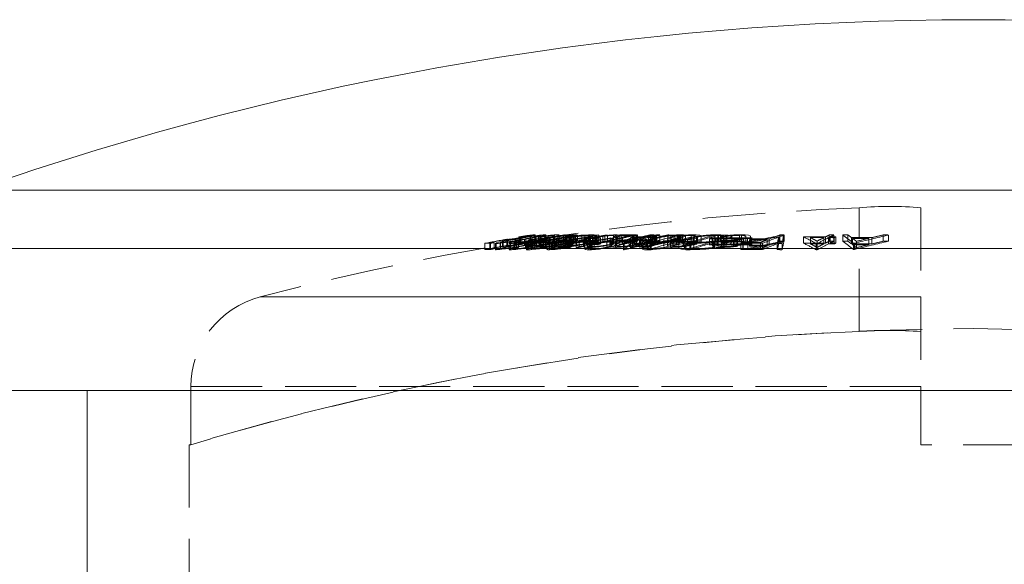
# Model space of a CAD drawing. Units: millimetres. Extents: x 4 to 234, y 4 to 164.
# Drawn here: x 21 to 37, y 89 to 98 of the extents above; entities that cross this region are included whole.
import ezdxf

# ---------------------------------------------------------------- set-up
doc = ezdxf.new("R2010")
doc.units = ezdxf.units.MM
doc.header["$LTSCALE"] = 0.8
doc.linetypes.add('HIDDEN', pattern=[1.905, 1.27, -0.635])

msp = doc.modelspace()

# ---------------------------------------------------------------- linework, layer by layer
at = {"color": 8, "linetype": 'Continuous', "lineweight": 15}
for p, q in [((20.007, 95.094), (52.37, 95.094)), ((53.038, 94.15), (19.338, 94.15))]:
    msp.add_line(p, q, dxfattribs=at)
at = {"color": 7, "linetype": 'HIDDEN', "lineweight": 0}
for p, q in [((34.338, 92.806), (34.338, 94.808)), ((35.338, 94.808), (35.338, 93.366)), ((28.279, 94.235), (28.279, 94.133)), ((28.356, 94.234), (28.356, 94.133)), ((28.366, 94.248), (28.366, 94.147)), ((28.429, 94.248), (28.429, 94.146)), ((28.448, 94.233), (28.448, 94.131)), ((28.46, 94.231), (28.46, 94.129)), ((28.525, 94.246), (28.525, 94.144)), ((28.532, 94.244), (28.532, 94.143)), ((28.565, 94.285), (28.565, 94.183)), ((28.566, 94.286), (28.566, 94.184)), ((28.573, 94.283), (28.573, 94.182)), ((28.633, 94.298), (28.633, 94.196)), ((28.64, 94.296), (28.64, 94.194)), ((28.644, 94.303), (28.644, 94.201)), ((28.672, 94.234), (28.672, 94.132)), ((28.69, 94.231), (28.69, 94.129)), ((28.749, 94.246), (28.749, 94.145)), ((28.761, 94.244), (28.761, 94.143)), ((28.774, 94.303), (28.774, 94.201)), ((28.789, 94.266), (28.789, 94.165)), ((28.799, 94.303), (28.799, 94.202)), ((28.82, 94.266), (28.82, 94.165)), ((28.826, 94.337), (28.826, 94.236)), ((28.844, 94.337), (28.844, 94.236)), ((28.857, 94.326), (28.857, 94.225)), ((28.878, 94.326), (28.878, 94.225)), ((28.918, 94.303), (28.918, 94.202)), ((28.934, 94.266), (28.934, 94.165)), ((28.939, 94.303), (28.939, 94.201)), ((28.951, 94.236), (28.951, 94.134)), ((28.966, 94.266), (28.966, 94.165)), ((28.978, 94.231), (28.978, 94.129)), ((28.986, 94.29), (28.986, 94.188)), ((29.006, 94.185), (29.006, 94.286)), ((29.015, 94.36), (29.015, 94.259)), ((29.02, 94.258), (29.02, 94.359)), ((29.029, 94.248), (29.029, 94.146)), ((29.046, 94.244), (29.046, 94.143)), ((29.053, 94.302), (29.053, 94.201)), ((29.077, 94.295), (29.077, 94.193)), ((29.085, 94.372), (29.085, 94.271)), ((29.089, 94.273), (29.089, 94.171)), ((29.094, 94.269), (29.094, 94.37)), ((29.103, 94.337), (29.103, 94.236)), ((29.113, 94.269), (29.113, 94.167)), ((29.145, 94.333), (29.145, 94.232)), ((29.161, 94.284), (29.161, 94.182)), ((29.175, 94.334), (29.175, 94.232)), ((29.175, 94.306), (29.175, 94.204)), ((29.181, 94.281), (29.181, 94.179)), ((29.183, 94.36), (29.183, 94.259)), ((29.191, 94.257), (29.191, 94.359)), ((29.219, 94.301), (29.219, 94.199)), ((29.224, 94.271), (29.224, 94.17)), ((29.225, 94.303), (29.225, 94.201)), ((29.25, 94.372), (29.25, 94.271)), ((29.257, 94.271), (29.257, 94.169)), ((29.26, 94.303), (29.26, 94.202)), ((29.262, 94.268), (29.262, 94.37)), ((29.282, 94.319), (29.282, 94.218)), ((29.283, 94.239), (29.283, 94.137)), ((29.3, 94.352), (29.3, 94.251)), ((29.301, 94.331), (29.301, 94.229)), ((29.317, 94.289), (29.317, 94.188)), ((29.322, 94.232), (29.322, 94.13)), ((29.325, 94.329), (29.325, 94.228)), ((29.335, 94.323), (29.335, 94.222)), ((29.358, 94.249), (29.358, 94.148)), ((29.372, 94.267), (29.372, 94.166)), ((29.385, 94.245), (29.385, 94.144)), ((29.388, 94.36), (29.388, 94.258)), ((29.406, 94.255), (29.406, 94.356)), ((29.406, 94.307), (29.406, 94.206)), ((29.415, 94.268), (29.415, 94.166)), ((29.424, 94.273), (29.424, 94.171)), ((29.439, 94.303), (29.439, 94.202)), ((29.458, 94.372), (29.458, 94.271)), ((29.459, 94.267), (29.459, 94.166)), ((29.472, 94.303), (29.472, 94.201)), ((29.482, 94.267), (29.482, 94.368)), ((29.497, 94.283), (29.497, 94.181)), ((29.526, 94.279), (29.526, 94.178)), ((29.544, 94.299), (29.544, 94.197)), ((29.549, 94.368), (29.549, 94.267)), ((29.552, 94.334), (29.552, 94.232)), ((29.573, 94.268), (29.573, 94.166)), ((29.575, 94.301), (29.575, 94.199)), ((29.577, 94.297), (29.577, 94.196)), ((29.582, 94.369), (29.582, 94.267)), ((29.591, 94.27), (29.591, 94.169)), ((29.594, 94.317), (29.594, 94.216)), ((29.606, 94.337), (29.606, 94.236)), ((29.612, 94.292), (29.612, 94.19)), ((29.617, 94.268), (29.617, 94.166)), ((29.632, 94.27), (29.632, 94.168)), ((29.635, 94.186), (29.635, 94.287)), ((29.641, 94.309), (29.641, 94.208)), ((29.652, 94.36), (29.652, 94.259)), ((29.653, 94.321), (29.653, 94.22)), ((29.67, 94.256), (29.67, 94.357)), ((29.673, 94.304), (29.673, 94.203)), ((29.675, 94.332), (29.675, 94.231)), ((29.679, 94.288), (29.679, 94.187)), ((29.699, 94.297), (29.699, 94.196)), ((29.7, 94.193), (29.7, 94.295)), ((29.715, 94.372), (29.715, 94.271)), ((29.719, 94.333), (29.719, 94.232)), ((29.741, 94.266), (29.741, 94.367)), ((29.743, 94.369), (29.743, 94.267)), ((29.758, 94.27), (29.758, 94.168)), ((29.763, 94.306), (29.763, 94.205)), ((29.776, 94.368), (29.776, 94.267)), ((29.804, 94.27), (29.804, 94.169)), ((29.847, 94.367), (29.847, 94.266)), ((29.875, 94.278), (29.875, 94.177)), ((29.887, 94.367), (29.887, 94.266)), ((29.889, 94.289), (29.889, 94.187)), ((29.898, 94.241), (29.898, 94.14)), ((29.902, 94.333), (29.902, 94.232)), ((29.912, 94.332), (29.912, 94.23)), ((29.921, 94.313), (29.921, 94.212)), ((29.935, 94.268), (29.935, 94.167)), ((29.939, 94.289), (29.939, 94.188)), ((29.952, 94.331), (29.952, 94.23)), ((29.956, 94.36), (29.956, 94.259)), ((29.961, 94.231), (29.961, 94.129)), ((29.972, 94.251), (29.972, 94.149)), ((29.974, 94.324), (29.974, 94.223)), ((29.988, 94.281), (29.988, 94.179)), ((29.99, 94.254), (29.99, 94.355)), ((29.996, 94.277), (29.996, 94.176)), ((30.016, 94.244), (30.016, 94.143)), ((30.018, 94.372), (30.018, 94.271)), ((30.033, 94.321), (30.033, 94.219)), ((30.045, 94.277), (30.045, 94.176)), ((30.057, 94.358), (30.057, 94.256)), ((30.057, 94.256), (30.065, 94.264)), ((30.067, 94.264), (30.067, 94.365)), ((30.083, 94.368), (30.083, 94.267)), ((30.097, 94.314), (30.097, 94.213)), ((30.124, 94.368), (30.124, 94.267)), ((30.149, 94.325), (30.149, 94.224)), ((30.185, 94.352), (30.185, 94.25)), ((30.218, 94.368), (30.218, 94.266)), ((30.252, 94.273), (30.252, 94.171)), ((30.264, 94.368), (30.264, 94.267)), ((30.3, 94.272), (30.3, 94.171)), ((30.316, 94.321), (30.316, 94.219)), ((30.334, 94.278), (30.334, 94.177)), ((30.345, 94.315), (30.345, 94.214)), ((30.361, 94.36), (30.361, 94.259)), ((30.361, 94.259), (30.361, 94.218)), ((30.39, 94.27), (30.39, 94.168)), ((30.4, 94.368), (30.4, 94.267)), ((30.409, 94.25), (30.409, 94.352)), ((30.411, 94.288), (30.411, 94.187)), ((30.417, 94.321), (30.417, 94.22)), ((30.42, 94.371), (30.42, 94.27)), ((30.451, 94.316), (30.451, 94.215)), ((30.453, 94.356), (30.453, 94.255)), ((30.453, 94.282), (30.453, 94.181)), ((30.482, 94.26), (30.482, 94.361)), ((30.505, 94.317), (30.505, 94.215)), ((30.523, 94.23), (30.523, 94.129)), ((30.534, 94.23), (30.534, 94.129)), ((30.613, 94.28), (30.613, 94.178)), ((30.637, 94.27), (30.637, 94.168)), ((30.641, 94.295), (30.641, 94.193)), ((30.66, 94.338), (30.66, 94.237)), ((30.67, 94.27), (30.67, 94.169)), ((30.678, 94.369), (30.678, 94.267)), ((30.689, 94.356), (30.689, 94.255)), ((30.692, 94.289), (30.692, 94.188)), ((30.708, 94.326), (30.708, 94.225)), ((30.732, 94.369), (30.732, 94.268)), ((30.732, 94.283), (30.732, 94.181)), ((30.747, 94.369), (30.747, 94.267)), ((30.779, 94.275), (30.779, 94.174)), ((30.796, 94.333), (30.796, 94.232)), ((30.798, 94.322), (30.798, 94.22)), ((30.821, 94.272), (30.821, 94.17)), ((30.824, 94.246), (30.824, 94.145)), ((30.871, 94.326), (30.871, 94.225)), ((30.874, 94.271), (30.874, 94.169)), ((30.893, 94.289), (30.893, 94.187)), ((30.901, 94.255), (30.901, 94.154)), ((30.906, 94.232), (30.906, 94.13)), ((30.911, 94.231), (30.911, 94.13)), ((30.925, 94.339), (30.925, 94.237)), ((30.927, 94.326), (30.927, 94.224)), ((30.957, 94.245), (30.957, 94.143)), ((30.959, 94.371), (30.959, 94.269)), ((30.969, 94.232), (30.969, 94.13)), ((30.973, 94.303), (30.973, 94.201)), ((30.981, 94.338), (30.981, 94.237)), ((30.994, 94.325), (30.994, 94.224)), ((31.011, 94.371), (31.011, 94.269)), ((31.031, 94.304), (31.031, 94.202)), ((31.048, 94.338), (31.048, 94.237)), ((31.056, 94.369), (31.056, 94.267)), ((31.061, 94.329), (31.061, 94.227)), ((31.112, 94.368), (31.112, 94.267)), ((31.177, 94.287), (31.177, 94.186)), ((31.178, 94.29), (31.179, 94.287)), ((31.178, 94.29), (31.178, 94.189)), ((31.236, 94.297), (31.236, 94.195)), ((31.238, 94.369), (31.238, 94.268)), ((31.282, 94.269), (31.282, 94.168)), ((31.29, 94.369), (31.29, 94.267)), ((31.292, 94.322), (31.292, 94.221)), ((31.323, 94.282), (31.323, 94.18)), ((31.327, 94.304), (31.327, 94.202)), ((31.382, 94.303), (31.382, 94.202)), ((31.398, 94.361), (31.398, 94.259)), ((31.414, 94.353), (31.414, 94.252)), ((31.418, 94.263), (31.418, 94.162)), ((31.419, 94.369), (31.419, 94.268)), ((31.436, 94.338), (31.436, 94.237)), ((31.442, 94.372), (31.442, 94.271)), ((31.454, 94.249), (31.454, 94.351)), ((31.477, 94.369), (31.477, 94.268)), ((31.491, 94.303), (31.491, 94.202)), ((31.502, 94.273), (31.502, 94.171)), ((31.526, 94.257), (31.526, 94.358)), ((31.533, 94.23), (31.533, 94.129)), ((31.558, 94.303), (31.558, 94.202)), ((31.594, 94.23), (31.594, 94.129)), ((31.613, 94.233), (31.613, 94.131)), ((31.62, 94.361), (31.62, 94.26)), ((31.651, 94.321), (31.651, 94.22)), ((31.66, 94.247), (31.66, 94.145)), ((31.669, 94.372), (31.669, 94.271)), ((31.704, 94.245), (31.704, 94.346)), ((31.708, 94.32), (31.708, 94.219)), ((31.722, 94.348), (31.722, 94.247)), ((31.748, 94.25), (31.722, 94.247)), ((31.778, 94.251), (31.778, 94.353)), ((31.913, 94.308), (31.913, 94.206)), ((31.956, 94.321), (31.956, 94.219)), ((31.966, 94.294), (31.966, 94.192)), ((31.968, 94.289), (31.968, 94.187)), ((32.092, 94.272), (31.978, 94.268)), ((31.98, 94.269), (31.98, 94.167)), ((31.997, 94.258), (31.997, 94.157)), ((32, 94.368), (32, 94.267)), ((32.019, 94.323), (32.019, 94.221)), ((32.04, 94.299), (32.04, 94.197)), ((32.051, 94.361), (32.051, 94.26)), ((32.055, 94.312), (32.055, 94.211)), ((32.061, 94.368), (32.061, 94.267)), ((32.092, 94.373), (32.092, 94.272)), ((32.102, 94.344), (32.102, 94.242)), ((32.111, 94.269), (32.111, 94.168)), ((32.139, 94.338), (32.139, 94.237)), ((32.148, 94.282), (32.148, 94.18)), ((32.164, 94.319), (32.164, 94.218)), ((32.193, 94.306), (32.193, 94.204)), ((32.194, 94.238), (32.194, 94.339)), ((32.275, 94.245), (32.275, 94.346)), ((32.304, 94.291), (32.304, 94.189)), ((32.316, 94.314), (32.316, 94.212)), ((32.349, 94.325), (32.349, 94.223)), ((32.367, 94.287), (32.367, 94.186)), ((32.402, 94.361), (32.402, 94.26)), ((32.42, 94.234), (32.42, 94.132)), ((32.426, 94.311), (32.426, 94.21)), ((32.433, 94.372), (32.433, 94.271)), ((32.454, 94.247), (32.454, 94.146)), ((32.461, 94.234), (32.461, 94.133)), ((32.466, 94.322), (32.466, 94.22)), ((32.505, 94.242), (32.505, 94.344)), ((32.53, 94.32), (32.53, 94.219)), ((32.538, 94.235), (32.538, 94.133)), ((32.563, 94.291), (32.563, 94.189)), ((32.57, 94.313), (32.57, 94.211)), ((32.578, 94.247), (32.578, 94.348)), ((32.597, 94.304), (32.597, 94.202)), ((32.603, 94.324), (32.603, 94.222)), ((32.739, 94.248), (32.739, 94.146)), ((32.775, 94.234), (32.775, 94.132)), ((32.848, 94.291), (32.848, 94.19)), ((32.882, 94.304), (32.882, 94.203)), ((33.012, 94.233), (33.012, 94.132)), ((33.036, 94.339), (33.036, 94.238)), ((33.052, 94.368), (33.052, 94.267)), ((33.089, 94.232), (33.089, 94.131)), ((33.106, 94.368), (33.106, 94.267)), ((33.121, 94.368), (33.121, 94.267)), ((33.122, 94.368), (33.122, 94.267)), ((33.437, 94.338), (33.437, 94.237)), ((33.548, 94.326), (33.548, 94.225)), ((33.644, 94.23), (33.644, 94.129)), ((33.658, 94.27), (33.658, 94.168)), ((33.659, 94.23), (33.659, 94.129)), ((33.768, 94.326), (33.768, 94.225)), ((33.793, 94.339), (33.793, 94.237)), ((33.842, 94.326), (33.842, 94.224)), ((33.854, 94.369), (33.854, 94.267)), ((33.868, 94.338), (33.868, 94.237)), ((33.929, 94.368), (33.929, 94.267)), ((33.933, 94.325), (33.933, 94.224)), ((33.958, 94.338), (33.958, 94.237)), ((34.072, 94.368), (34.072, 94.267)), ((34.157, 94.369), (34.157, 94.267)), ((34.215, 94.327), (34.215, 94.225)), ((34.231, 94.314), (34.231, 94.212)), ((34.244, 94.235), (34.244, 94.134)), ((34.263, 94.235), (34.263, 94.134)), ((34.294, 94.265), (34.294, 94.163)), ((34.493, 94.314), (34.493, 94.212)), ((34.546, 94.327), (34.546, 94.225)), ((34.729, 94.369), (34.729, 94.267)), ((34.811, 94.368), (34.811, 94.267)), ((29.935, 94.167), (29.888, 94.17)), ((31.179, 94.186), (31.178, 94.189)), ((31.968, 94.187), (31.968, 94.192)), ((35.338, 93.366), (24.64, 93.366)), ((24.64, 93.366), (35.338, 93.366)), ((35.338, 93.366), (35.338, 91.915)), ((23.517, 91.915), (23.517, 90.973)), ((35.338, 91.915), (23.517, 91.915)), ((23.517, 91.915), (35.338, 91.915)), ((35.338, 91.915), (35.338, 90.973)), ((23.517, 90.973), (23.488, 90.973)), ((23.488, 90.973), (23.488, 79.353)), ((37.038, 90.973), (35.338, 90.973))]:
    msp.add_line(p, q, dxfattribs=at)
at = {"color": 7, "linetype": 'Continuous', "lineweight": 15}
for p, q in [((53.038, 91.853), (19.338, 91.853)), ((21.838, 91.853), (21.838, 88.853))]:
    msp.add_line(p, q, dxfattribs=at)
at = {"color": 7, "linetype": 'HIDDEN', "lineweight": 0, "flags": 128}
for points in [[(28.46, 94.231), (28.448, 94.233), (28.464, 94.24), (28.502, 94.25), (28.588, 94.268), (28.774, 94.303)], [(28.799, 94.303), (28.663, 94.278), (28.585, 94.262), (28.544, 94.253), (28.526, 94.246), (28.532, 94.244)], [(28.573, 94.283), (28.568, 94.283), (28.566, 94.284), (28.566, 94.286)], [(28.644, 94.303), (28.637, 94.3), (28.634, 94.298), (28.64, 94.296)], [(28.69, 94.231), (28.672, 94.233), (28.682, 94.24), (28.714, 94.249), (28.768, 94.262), (28.789, 94.266)], [(28.82, 94.266), (28.785, 94.258), (28.758, 94.251), (28.749, 94.246), (28.756, 94.244), (28.761, 94.244)], [(28.857, 94.326), (28.931, 94.339), (28.98, 94.349), (29.012, 94.356), (29.019, 94.36), (29.015, 94.36)], [(29.018, 94.258), (29.019, 94.257), (29, 94.252), (28.967, 94.245), (28.91, 94.234), (28.857, 94.225)], [(29.085, 94.372), (29.093, 94.369), (29.07, 94.363), (29.023, 94.353), (28.957, 94.34), (28.878, 94.326)], [(28.878, 94.225), (28.974, 94.242), (29.05, 94.257), (29.085, 94.265), (29.094, 94.27), (29.085, 94.271)], [(28.934, 94.266), (28.97, 94.274), (28.994, 94.28), (29.005, 94.285), (29, 94.289), (28.986, 94.29)], [(29.25, 94.372), (29.262, 94.37), (29.244, 94.363), (29.203, 94.353), (29.113, 94.334), (28.939, 94.303)], [(28.978, 94.231), (28.953, 94.233), (28.956, 94.24), (28.985, 94.25), (29.058, 94.269), (29.225, 94.303)], [(29.26, 94.303), (29.137, 94.279), (29.069, 94.263), (29.038, 94.253), (29.029, 94.247), (29.046, 94.244)], [(29.103, 94.337), (29.162, 94.35), (29.186, 94.356), (29.19, 94.36), (29.183, 94.36)], [(29.459, 94.242), (29.411, 94.235), (29.225, 94.201)], [(29.322, 94.232), (29.288, 94.234), (29.286, 94.242), (29.314, 94.253), (29.362, 94.265), (29.372, 94.267)], [(29.301, 94.331), (29.351, 94.34), (29.386, 94.349), (29.404, 94.355), (29.402, 94.359), (29.388, 94.36)], [(29.388, 94.258), (29.406, 94.256), (29.397, 94.251), (29.37, 94.243), (29.331, 94.235), (29.301, 94.229)], [(29.458, 94.372), (29.482, 94.369), (29.471, 94.362), (29.434, 94.351), (29.376, 94.339), (29.325, 94.329)], [(29.415, 94.268), (29.383, 94.26), (29.364, 94.254), (29.358, 94.249), (29.367, 94.246), (29.385, 94.245)], [(29.715, 94.372), (29.739, 94.37), (29.736, 94.363), (29.707, 94.353), (29.63, 94.334), (29.472, 94.303)], [(29.472, 94.201), (29.649, 94.237), (29.715, 94.254), (29.739, 94.264), (29.735, 94.269), (29.715, 94.271)], [(29.573, 94.268), (29.609, 94.276), (29.63, 94.283), (29.635, 94.289), (29.623, 94.292), (29.612, 94.292)], [(29.675, 94.231), (29.619, 94.219), (29.585, 94.208), (29.575, 94.198), (29.577, 94.196)], [(29.577, 94.297), (29.584, 94.309), (29.613, 94.318), (29.661, 94.329), (29.675, 94.332)], [(29.606, 94.337), (29.653, 94.349), (29.669, 94.356), (29.664, 94.36), (29.652, 94.36)], [(29.652, 94.259), (29.669, 94.257), (29.665, 94.252), (29.642, 94.245), (29.606, 94.236)], [(29.719, 94.333), (29.677, 94.324), (29.651, 94.315), (29.641, 94.309), (29.652, 94.305), (29.673, 94.304)], [(29.673, 94.203), (29.645, 94.204), (29.644, 94.211), (29.664, 94.219), (29.697, 94.227), (29.719, 94.232)], [(29.877, 94.278), (29.875, 94.276), (29.895, 94.27), (29.935, 94.268)], [(29.961, 94.231), (29.913, 94.233), (29.898, 94.241), (29.912, 94.252), (29.956, 94.267), (29.996, 94.277)], [(29.912, 94.332), (29.955, 94.341), (29.982, 94.35), (29.989, 94.356), (29.977, 94.359), (29.956, 94.36)], [(29.988, 94.281), (29.949, 94.283), (29.941, 94.289)], [(30.045, 94.277), (29.993, 94.263), (29.974, 94.254), (29.976, 94.247), (29.998, 94.244), (30.016, 94.244)], [(30.018, 94.372), (30.045, 94.371), (30.067, 94.366), (30.057, 94.358)], [(30.451, 94.316), (30.383, 94.299), (30.344, 94.286), (30.334, 94.278), (30.344, 94.272), (30.373, 94.27), (30.39, 94.27)], [(30.361, 94.32), (30.437, 94.338), (30.477, 94.355), (30.478, 94.361)], [(30.48, 94.26), (30.482, 94.258), (30.463, 94.246), (30.407, 94.229), (30.361, 94.218)], [(30.453, 94.282), (30.421, 94.284), (30.412, 94.287), (30.416, 94.293), (30.434, 94.299), (30.505, 94.317)], [(30.534, 94.23), (30.533, 94.23), (30.532, 94.23), (30.53, 94.23), (30.529, 94.23), (30.527, 94.23), (30.526, 94.23), (30.525, 94.23), (30.523, 94.23)], [(30.641, 94.295), (30.614, 94.28), (30.615, 94.28)], [(30.906, 94.232), (30.855, 94.234), (30.828, 94.241), (30.827, 94.251), (30.861, 94.269), (30.973, 94.303)], [(31.031, 94.304), (30.943, 94.278), (30.908, 94.263), (30.901, 94.254), (30.918, 94.247), (30.957, 94.245)], [(31.239, 94.297), (31.238, 94.3), (31.262, 94.313), (31.292, 94.322)], [(31.442, 94.372), (31.495, 94.37), (31.523, 94.363), (31.524, 94.353), (31.487, 94.334), (31.382, 94.303)], [(31.382, 94.202), (31.497, 94.237), (31.525, 94.254), (31.519, 94.264), (31.483, 94.27), (31.442, 94.271)], [(31.436, 94.338), (31.454, 94.35), (31.446, 94.357), (31.42, 94.36), (31.398, 94.361)], [(31.613, 94.233), (31.499, 94.237), (31.43, 94.25), (31.419, 94.268), (31.454, 94.291), (31.491, 94.303)], [(31.558, 94.303), (31.511, 94.284), (31.504, 94.267), (31.535, 94.255), (31.599, 94.248), (31.66, 94.247)], [(31.62, 94.361), (31.673, 94.358), (31.701, 94.351), (31.701, 94.346)], [(31.702, 94.245), (31.703, 94.247), (31.684, 94.255), (31.641, 94.259), (31.62, 94.26)], [(31.776, 94.353), (31.778, 94.355), (31.757, 94.366), (31.698, 94.372), (31.669, 94.372)], [(31.669, 94.271), (31.736, 94.268), (31.773, 94.259), (31.775, 94.251)], [(32.148, 94.282), (32.086, 94.285), (32.047, 94.292), (32.044, 94.299)], [(32.164, 94.319), (32.193, 94.336), (32.184, 94.349), (32.147, 94.357), (32.08, 94.361), (32.051, 94.361)], [(32.051, 94.26), (32.136, 94.257), (32.186, 94.247), (32.192, 94.233), (32.164, 94.218)], [(32.092, 94.373), (32.216, 94.368), (32.264, 94.358), (32.273, 94.342), (32.246, 94.324), (32.193, 94.306)], [(32.193, 94.204), (32.266, 94.234), (32.272, 94.251), (32.237, 94.264), (32.167, 94.271), (32.092, 94.272)], [(32.502, 94.242), (32.499, 94.249), (32.47, 94.256), (32.421, 94.26), (32.402, 94.26)], [(32.573, 94.348), (32.575, 94.355), (32.548, 94.365), (32.493, 94.371), (32.433, 94.372)], [(32.433, 94.271), (32.529, 94.267), (32.567, 94.259), (32.575, 94.247)], [(33.106, 94.368), (33.108, 94.368), (33.11, 94.368), (33.112, 94.368), (33.114, 94.368), (33.116, 94.368), (33.118, 94.368), (33.119, 94.368), (33.121, 94.368)], [(33.121, 94.267), (33.119, 94.267), (33.118, 94.267), (33.116, 94.267), (33.114, 94.267), (33.112, 94.267), (33.11, 94.267), (33.108, 94.267), (33.106, 94.267)], [(33.659, 94.23), (33.658, 94.23), (33.656, 94.23), (33.654, 94.23), (33.652, 94.23), (33.65, 94.23), (33.648, 94.23), (33.646, 94.23), (33.644, 94.23)], [(34.263, 94.235), (34.261, 94.235), (34.258, 94.235), (34.256, 94.235), (34.254, 94.235), (34.251, 94.235), (34.249, 94.235), (34.247, 94.235), (34.244, 94.235)], [(28.774, 94.201), (28.578, 94.164), (28.499, 94.147), (28.46, 94.137), (28.448, 94.13), (28.46, 94.129)], [(28.532, 94.143), (28.525, 94.144), (28.538, 94.15), (28.57, 94.158), (28.644, 94.173), (28.799, 94.202)], [(28.566, 94.184), (28.565, 94.183), (28.566, 94.182), (28.573, 94.182)], [(28.64, 94.194), (28.634, 94.195), (28.634, 94.196)], [(28.789, 94.165), (28.705, 94.145), (28.677, 94.136), (28.673, 94.13), (28.69, 94.129)], [(28.761, 94.143), (28.749, 94.144), (28.755, 94.148), (28.775, 94.154), (28.82, 94.165)], [(28.986, 94.188), (29.006, 94.186), (29.002, 94.182), (28.987, 94.177), (28.96, 94.17), (28.934, 94.165)], [(29.225, 94.201), (29.039, 94.163), (28.976, 94.146), (28.953, 94.136), (28.958, 94.13), (28.978, 94.129)], [(29.046, 94.143), (29.029, 94.145), (29.033, 94.15), (29.055, 94.157), (29.113, 94.172), (29.26, 94.202)], [(29.372, 94.166), (29.323, 94.154), (29.293, 94.144), (29.283, 94.136), (29.296, 94.131), (29.322, 94.13)], [(29.385, 94.144), (29.362, 94.145), (29.359, 94.149), (29.372, 94.155), (29.393, 94.161), (29.415, 94.166)], [(29.612, 94.19), (29.632, 94.189), (29.633, 94.184), (29.616, 94.177), (29.587, 94.169), (29.573, 94.166)], [(29.878, 94.177), (29.876, 94.178), (29.889, 94.187)], [(29.996, 94.176), (29.929, 94.157), (29.901, 94.144), (29.902, 94.134), (29.935, 94.13), (29.961, 94.129)], [(29.942, 94.184), (29.97, 94.18), (29.988, 94.179)], [(30.016, 94.143), (29.983, 94.144), (29.972, 94.15), (29.982, 94.157), (30.009, 94.167), (30.045, 94.176)], [(30.39, 94.168), (30.35, 94.17), (30.334, 94.175), (30.336, 94.177)], [(30.505, 94.215), (30.431, 94.197), (30.415, 94.19), (30.412, 94.185), (30.422, 94.182), (30.444, 94.181), (30.453, 94.181)], [(30.523, 94.129), (30.525, 94.129), (30.526, 94.129), (30.527, 94.129), (30.529, 94.129), (30.53, 94.129), (30.532, 94.129), (30.533, 94.129), (30.534, 94.129)], [(30.614, 94.178), (30.623, 94.186), (30.641, 94.193)], [(30.798, 94.22), (30.746, 94.207), (30.702, 94.195), (30.692, 94.189), (30.693, 94.188)], [(30.973, 94.201), (30.854, 94.165), (30.825, 94.148), (30.831, 94.138), (30.864, 94.131), (30.906, 94.13)], [(30.957, 94.143), (30.921, 94.145), (30.903, 94.15), (30.903, 94.158), (30.933, 94.173), (31.031, 94.202)], [(31.292, 94.221), (31.248, 94.206), (31.239, 94.195)], [(31.491, 94.202), (31.43, 94.177), (31.42, 94.156), (31.46, 94.141), (31.539, 94.133), (31.613, 94.131)], [(31.66, 94.145), (31.569, 94.149), (31.514, 94.16), (31.504, 94.176), (31.533, 94.194), (31.558, 94.202)], [(32.041, 94.197), (32.04, 94.197), (32.053, 94.188), (32.086, 94.183), (32.148, 94.18)], [(33.644, 94.129), (33.646, 94.129), (33.648, 94.129), (33.65, 94.129), (33.652, 94.129), (33.654, 94.129), (33.656, 94.129), (33.658, 94.129), (33.659, 94.129)], [(34.244, 94.134), (34.247, 94.134), (34.249, 94.134), (34.251, 94.134), (34.254, 94.134), (34.256, 94.134), (34.258, 94.134), (34.261, 94.134), (34.263, 94.134)]]:
    msp.add_lwpolyline(points, dxfattribs=at)
at = {"color": 7, "linetype": 'Continuous', "lineweight": 15}
msp.add_arc((36.188, 49.033), 48.82, 70.6433, 109.3567, dxfattribs=at)
at = {"color": 7, "linetype": 'HIDDEN', "lineweight": 0}
for centre, radius, start, end in [((36.188, 49.033), 45.813, 92.3143, 104.5998), ((34.838, 89.572), 5.26, 84.5457, 95.4543), ((35.592, 56.044), 38.884, 100.2929, 100.8394), ((28.305, 91.943), 2.292, 88.7174, 90.6373), ((36.253, 51.242), 43.711, 100.3116, 100.4091), ((35.637, 55.924), 39.008, 100.444, 100.7431), ((28.377, 91.958), 2.29, 88.7102, 90.2897), ((28.099, 98.276), 4.062, 275.101, 281.9455), ((28.132, 98.15), 3.926, 275.8523, 281.5491), ((28.368, 96.852), 2.577, 274.5551, 281.4161), ((28.418, 96.692), 2.406, 275.2958, 280.4994), ((28.591, 96.082), 1.854, 273.0613, 281.6686), ((28.691, 95.477), 1.235, 273.2602, 281.3508), ((29.599, 90.31), 4.077, 94.9111, 101.679), ((29.629, 90.017), 4.271, 95.0833, 101.5435), ((28.877, 87.657), 6.61, 90.4927, 90.7601), ((29.523, 90.758), 3.619, 95.3841, 101.5441), ((29.53, 90.615), 3.661, 95.438, 101.5276), ((29.249, 92.189), 2.189, 94.2849, 101.1314), ((28.884, 92.063), 2.275, 90.998, 91.4547), ((29.389, 91.06), 3.225, 95.4029, 100.0476), ((28.884, 91.967), 2.27, 91.0003, 91.458), ((29.173, 92.532), 1.835, 94.9382, 100.3156), ((29.168, 92.474), 1.791, 94.8899, 100.3976), ((27.103, 104.611), 10.466, 279.9887, 281.0157), ((26.879, 105.689), 11.667, 280.0646, 280.9859), ((28.783, 95.739), 1.546, 275.7853, 287.9367), ((28.889, 94.798), 0.537, 278.2978, 290.5042), ((28.773, 97.381), 3.156, 273.7176, 282.7943), ((36.21, 55.449), 39.507, 100.4373, 100.536), ((28.819, 97.106), 2.871, 274.5386, 282.4892), ((28.986, 95.975), 1.674, 272.3066, 280.8728), ((28.994, 95.799), 1.599, 272.1216, 281.0872), ((28.878, 96.479), 2.193, 275.1918, 277.7757), ((29.03, 96.138), 1.871, 272.5331, 278.8237), ((29.556, 92.291), 2.084, 92.6698, 101.3655), ((29.248, 87.662), 6.672, 90.6287, 90.884), ((29.631, 91.583), 2.693, 93.6703, 100.3961), ((29.248, 87.575), 6.657, 90.6301, 90.886), ((29.241, 94.125), 0.177, 97.2313, 116.1259), ((29.78, 90.67), 3.714, 97.4338, 99.3879), ((28.732, 97.633), 3.357, 277.58, 280.1704), ((29.728, 90.933), 3.346, 97.3449, 99.5141), ((28.731, 97.531), 3.356, 277.5992, 280.1904), ((29.092, 96.014), 1.735, 272.9237, 280.4313), ((36.319, 57.891), 37.065, 100.8897, 101.0362), ((29.144, 85.154), 9.118, 89.2861, 89.497), ((29.926, 91.113), 3.266, 93.708, 102.3975), ((36.348, 57.92), 37.035, 100.2204, 101.0373), ((36.348, 57.899), 36.956, 100.2428, 101.0615), ((29.847, 91.649), 2.719, 94.113, 102.4715), ((29.842, 91.592), 2.674, 94.0606, 102.5607), ((36.117, 57.941), 37.015, 100.2212, 100.6417), ((36.117, 57.92), 36.936, 100.2436, 100.665), ((29.408, 93.576), 0.784, 91.4921, 97.9425), ((29.411, 93.449), 0.809, 91.6037, 97.852), ((29.268, 95.905), 1.674, 271.8749, 282.0598), ((36.15, 57.939), 37.017, 100.2208, 100.6104), ((29.754, 92.356), 1.949, 95.206, 101.2863), ((29.352, 95.325), 1.08, 271.7273, 281.7695), ((27.691, 104.191), 10.032, 279.846, 280.6942), ((27.236, 106.571), 12.555, 279.9537, 280.6315), ((29.66, 93.08), 1.213, 92.2535, 101.6384), ((28.572, 98.961), 4.737, 280.546, 282.6053), ((28.419, 99.596), 5.49, 280.7123, 282.4895), ((29.382, 96.232), 1.967, 272.2473, 278.6866), ((29.451, 95.977), 1.7, 272.5044, 280.5501), ((30.539, 89.813), 4.595, 101.1235, 102.5112), ((29.666, 85.196), 9.173, 90.5246, 90.7332), ((36.31, 57.943), 37.013, 100.2209, 100.5204), ((36.311, 57.922), 36.934, 100.2433, 100.5435), ((29.758, 92.92), 1.351, 91.852, 98.3355), ((36.308, 61.889), 33.07, 101.563, 101.7191), ((36.057, 61.985), 32.972, 100.8558, 101.3043), ((36.057, 61.954), 32.902, 100.8796, 101.3291), ((29.613, 94.408), 0.141, 271.6078, 307.7049), ((36.338, 61.959), 33, 100.8546, 101.7257), ((36.338, 61.928), 32.93, 100.8784, 101.7513), ((29.618, 95.818), 1.515, 272.0572, 281.172), ((29.626, 95.646), 1.445, 271.8492, 281.4095), ((30.073, 92.397), 1.976, 91.6008, 101.6223), ((30.087, 92.178), 2.094, 91.8987, 101.3538), ((29.515, 96.631), 2.341, 274.5303, 280.7809), ((29.524, 96.456), 2.267, 274.4456, 280.8996), ((29.999, 92.928), 1.432, 91.743, 101.2662), ((29.991, 92.905), 1.354, 91.4813, 101.5568), ((29.663, 85.231), 9.138, 89.2882, 89.4985), ((29.663, 85.151), 9.117, 89.2866, 89.4974), ((36.074, 65.72), 29.24, 101.5531, 102.4737), ((29.976, 77.102), 17.169, 90.5735, 90.7258), ((36.074, 65.681), 29.179, 101.5782, 102.5008), ((36.133, 65.641), 29.32, 102.2969, 102.4658), ((30.042, 81.104), 13.265, 90.6681, 90.8425), ((30.042, 81.032), 13.235, 90.6695, 90.8444), ((36.291, 61.998), 32.96, 100.8568, 101.1764), ((36.291, 61.968), 32.89, 100.8805, 101.2008), ((36.15, 64.622), 30.337, 101.7478, 101.8494), ((30.049, 78.297), 16.017, 89.8304, 90.4595), ((29.86, 96.675), 2.407, 271.7852, 282.0034), ((29.853, 94.936), 0.613, 279.3184, 289.3757), ((29.846, 94.86), 0.639, 279.553, 289.2028), ((29.929, 95.901), 1.671, 271.1, 282.8364), ((30.102, 78.304), 16.021, 89.8305, 90.4595), ((29.942, 96.032), 1.752, 271.5026, 282.3187), ((30.184, 75.519), 18.759, 90.4258, 90.5754), ((29.989, 95.456), 1.212, 271.2804, 282.5282), ((30.406, 92.614), 1.747, 91.4703, 102.303), ((30.417, 92.424), 1.835, 91.7471, 102.0568), ((30.05, 81.027), 13.341, 89.6833, 89.8588), ((30.05, 80.956), 13.311, 89.6826, 89.8585), ((36.326, 64.623), 30.338, 101.7478, 101.8494), ((30.472, 92.314), 2.058, 91.4552, 98.0249), ((36.111, 65.757), 29.202, 101.5511, 101.7094), ((30.471, 92.228), 2.043, 91.4419, 98.0593), ((30.435, 77.163), 17.206, 90.5715, 90.7235), ((30.238, 94.427), 0.155, 274.9936, 313.8163), ((30.277, 94.49), 0.219, 275.9731, 309.7358), ((31.627, 93.035), 1.811, 132.6322, 135.0452), ((31.63, 92.934), 1.813, 132.6961, 135.1095), ((30.326, 96.197), 1.929, 271.9154, 279.4022), ((30.603, 75.557), 18.812, 89.5601, 90.6169), ((30.603, 75.498), 18.77, 89.5591, 90.6182), ((31.733, 93.013), 1.856, 133.6088, 135.1545), ((31.736, 92.912), 1.857, 133.6728, 135.2188), ((36.015, 70.702), 24.261, 102.7074, 103.2581), ((36.016, 70.651), 24.212, 102.7349, 103.2868), ((30.544, 75.55), 18.806, 89.5599, 90.2783), ((30.398, 95.834), 1.552, 272.0186, 284.8511), ((30.544, 75.491), 18.764, 89.5589, 90.2789), ((30.394, 95.756), 1.576, 272.1356, 284.7715), ((36.069, 70.702), 24.261, 102.7072, 103.2579), ((36.069, 70.651), 24.212, 102.7347, 103.2866), ((32.388, 91.998), 2.909, 126.4415, 129.8669), ((32.391, 91.898), 2.91, 126.5029, 129.9304), ((36.47, 70.692), 24.276, 103.1997, 104.1526), ((32.441, 92.059), 2.853, 127.3941, 129.2128), ((36.407, 70.724), 24.242, 103.2007, 103.7708), ((30.858, 71.996), 22.343, 89.8263, 90.5069), ((30.858, 71.944), 22.293, 89.826, 90.508), ((30.987, 72.098), 22.273, 90.6557, 90.7939), ((30.987, 72.046), 22.223, 90.6571, 90.7957), ((36.434, 67.367), 27.594, 101.8928, 102.017), ((36.434, 67.324), 27.537, 101.9186, 102.0431), ((30.796, 94.141), 0.181, 89.3278, 124.7091), ((30.804, 71.986), 22.34, 89.8275, 90.2467), ((30.699, 95.718), 1.436, 271.3376, 284.6233), ((30.543, 96.767), 2.503, 275.4081, 278.0439), ((36.294, 70.712), 24.253, 102.7064, 103.1014), ((36.294, 70.661), 24.204, 102.734, 103.1298), ((36.347, 70.713), 24.252, 102.7088, 103.2253), ((36.347, 70.662), 24.203, 102.7363, 103.2539), ((36.596, 70.607), 24.359, 103.5402, 103.7141), ((36.634, 70.668), 24.295, 102.7071, 103.7155), ((36.635, 70.617), 24.246, 102.7346, 103.7452), ((30.863, 96.135), 1.904, 271.3025, 285.8219), ((36.211, 75.675), 19.298, 104.378, 105.9407), ((36.212, 75.612), 19.261, 104.4088, 105.9748), ((31.099, 66.849), 27.383, 90.2716, 90.3921), ((36.388, 70.809), 24.156, 102.7524, 103.0709), ((36.389, 70.757), 24.107, 102.78, 103.0992), ((30.803, 71.998), 22.329, 89.509, 89.6816), ((30.898, 95.808), 1.564, 272.1529, 285.9227), ((30.993, 72.044), 22.327, 89.9535, 90.0878), ((30.993, 71.992), 22.277, 89.9534, 90.088), ((31.485, 92.457), 1.916, 91.2966, 105.5054), ((31.486, 92.356), 1.916, 91.3156, 105.5236), ((36.444, 70.808), 24.156, 102.7525, 103.071), ((30.857, 72.004), 22.335, 89.5091, 89.6817), ((36.521, 70.747), 24.218, 103.0621, 103.193), ((36.522, 70.695), 24.169, 103.0903, 103.2216), ((31.443, 92.86), 1.502, 91.7275, 105.9412), ((31.446, 92.743), 1.517, 91.8204, 105.8873), ((30.987, 72.024), 22.345, 89.6808, 89.8226), ((30.987, 71.973), 22.295, 89.68, 89.8222), ((36.572, 70.719), 24.245, 102.7095, 103.1371), ((36.572, 70.668), 24.196, 102.7371, 103.1655), ((30.993, 72.041), 22.329, 89.2378, 89.372), ((30.993, 71.99), 22.28, 89.2361, 89.3706), ((31.28, 96.1), 1.831, 270.0601, 283.5282), ((31.625, 92.92), 1.441, 90.2068, 103.358), ((31.618, 92.881), 1.379, 89.9245, 103.6705), ((31.317, 95.725), 1.443, 270.2264, 283.3788), ((31.151, 95.056), 0.773, 283.165, 291.611), ((31.099, 95.121), 0.946, 283.9773, 290.872), ((31.691, 92.345), 2.027, 90.6309, 97.8552), ((31.691, 92.253), 2.018, 90.624, 97.8809), ((31.606, 66.903), 27.467, 90.2705, 90.3906), ((31.903, 92.801), 1.557, 96.6869, 105.3727), ((31.909, 92.674), 1.584, 96.7843, 105.3236), ((36.472, 78.342), 16.638, 105.5933, 107.2689), ((36.474, 78.273), 16.608, 105.6266, 107.3055), ((31.505, 64.081), 30.149, 89.8306, 89.9469), ((32.025, 92.455), 1.906, 89.2026, 104.1774), ((32.041, 92.219), 2.041, 89.7143, 103.6954), ((36.534, 78.342), 16.638, 105.5933, 107.2688), ((36.535, 78.273), 16.608, 105.6265, 107.3054), ((31.584, 97.576), 3.344, 270.4907, 277.0938), ((31.611, 97.282), 3.036, 270.9241, 276.9828), ((32.096, 91.595), 2.779, 90.0784, 97.7346), ((36.508, 78.971), 16.01, 106.5159, 106.6768), ((31.844, 63.546), 30.762, 89.3488, 89.871), ((31.888, 63.542), 30.779, 89.4872, 89.8735), ((30.389, 91.602), 3.105, 58.7969, 59.1769), ((31.971, 64.127), 30.241, 89.83, 89.946), ((31.971, 64.093), 30.173, 89.8297, 89.9459), ((32.18, 61.687), 32.636, 89.498, 90.283), ((32.147, 61.681), 32.631, 89.5098, 90.1601), ((32.433, 92.457), 1.916, 90.0068, 99.9482), ((30.398, 82.572), 11.894, 81.5862, 81.7627), ((32.432, 92.379), 1.892, 89.9554, 100.0218), ((30.398, 82.496), 11.869, 81.5676, 81.7445), ((32.111, 96.09), 1.821, 270.0032, 278.0748), ((32.406, 92.798), 1.564, 90.1334, 99.835), ((32.411, 92.639), 1.621, 90.3154, 99.6751), ((32.147, 95.657), 1.375, 270.0644, 276.546), ((32.166, 95.505), 1.222, 276.488, 282.2952), ((36.468, 81.935), 13.056, 108.39, 108.5415), ((32.334, 60.563), 33.751, 89.5989, 90.0303), ((32.367, 60.565), 33.759, 89.5992, 90.0305), ((32.242, 95.319), 1.039, 276.9018, 286.089), ((32.432, 94.23), 0.135, 57.5316, 102.921), ((36.43, 84.404), 10.616, 111.9927, 112.1918), ((32.628, 57.776), 36.458, 89.769, 90.3272), ((32.664, 57.77), 36.478, 89.8824, 90.33), ((38.236, 68.108), 26.757, 101.0537, 102.4653), ((38.237, 68.063), 26.702, 101.0778, 102.4926), ((32.684, 57.509), 36.726, 90.2287, 90.349), ((38.289, 68.12), 26.741, 101.3288, 102.4202), ((38.29, 68.075), 26.685, 101.3535, 102.4473), ((36.382, 84.506), 10.504, 111.1239, 111.3239), ((32.773, 57.778), 36.513, 89.8824, 90.3295), ((36.722, 81.934), 13.056, 108.3915, 108.5431), ((32.807, 57.781), 36.524, 89.8824, 90.3294), ((36.694, 84.434), 10.581, 111.3173, 111.9499), ((36.733, 84.516), 10.493, 110.1261, 112.1593), ((36.734, 84.432), 10.477, 110.1675, 112.2044), ((36.633, 84.593), 10.411, 110.1174, 111.1187), ((36.634, 84.509), 10.395, 110.1588, 111.1619), ((38.135, 93.099), 5.247, 166.3245, 167.5136), ((38.156, 92.995), 5.268, 166.354, 167.5408), ((32.684, 57.508), 36.727, 89.3688, 89.4891), ((32.969, 57.838), 36.531, 89.7591, 89.8694), ((32.969, 57.818), 36.449, 89.7586, 89.8691), ((37.97, 93.128), 5.005, 165.6547, 167.2557), ((37.991, 93.025), 5.025, 165.6854, 167.2835), ((33.699, 54.041), 40.298, 89.8659, 90.3726), ((31.403, 90.156), 4.65, 61.1844, 64.0638), ((31.401, 90.06), 4.646, 61.1298, 64.0133), ((33.699, 54.03), 40.208, 89.8656, 90.3734), ((31.478, 90.134), 4.675, 62.2004, 63.7144), ((33.673, 54.043), 40.284, 89.8647, 90.177), ((36.869, 88.152), 6.909, 116.6659, 117.6872), ((36.967, 88.11), 6.957, 116.6872, 118.3869), ((36.795, 88.304), 6.74, 115.8674, 116.4456), ((36.797, 88.212), 6.733, 115.9177, 116.4968), ((33.676, 54.029), 40.297, 89.6352, 89.7637), ((33.76, 54.045), 40.324, 89.76, 89.8657), ((33.76, 54.034), 40.234, 89.7594, 89.8654), ((36.869, 88.304), 6.74, 115.8675, 116.4458), ((33.701, 54.03), 40.308, 89.6354, 89.7638), ((36.871, 88.212), 6.733, 115.9179, 116.497), ((33.701, 54.019), 40.218, 89.6346, 89.7633), ((36.982, 88.277), 6.773, 116.5148, 116.7525), ((36.984, 88.184), 6.767, 116.5661, 116.8042), ((34.437, 51.644), 42.726, 90.3745, 90.4892), ((32.046, 91.556), 3.466, 50.628, 54.2298), ((32.042, 91.456), 3.467, 50.5646, 54.1688), ((34.437, 51.638), 42.63, 90.3753, 90.4903), ((32.202, 91.631), 3.364, 53.2501, 54.464), ((32.199, 91.532), 3.364, 53.1885, 54.4033), ((34.375, 51.64), 42.687, 89.7708, 90.2147), ((32.079, 91.481), 3.558, 51.4884, 52.776), ((34.352, 51.651), 42.663, 89.8103, 90.1629), ((39.012, 75.833), 19.005, 102.7721, 104.4714), ((39.013, 75.771), 18.967, 102.7997, 104.5026), ((38.966, 75.691), 19.153, 103.5058, 104.12), ((38.958, 75.51), 19.327, 102.6398, 103.1964), ((38.958, 75.448), 19.288, 102.6672, 103.225), ((34.437, 51.642), 42.728, 89.4988, 89.6093), ((34.437, 51.636), 42.632, 89.4977, 89.6084), ((35.592, 56.028), 38.801, 100.3155, 100.8633), ((28.305, 91.846), 2.287, 88.7145, 90.6388), ((36.253, 51.237), 43.617, 100.3343, 100.432), ((35.637, 55.908), 38.924, 100.467, 100.7668), ((28.377, 91.862), 2.285, 88.7073, 90.2904), ((28.026, 98.651), 4.543, 275.4824, 281.6019), ((28.284, 97.048), 2.916, 274.8828, 282.5572), ((28.258, 97.529), 3.362, 275.3738, 280.6328), ((28.495, 96.03), 1.841, 274.5136, 281.3166), ((28.558, 96.23), 2.105, 273.5909, 281.1717), ((28.702, 95.285), 1.144, 272.9535, 281.69), ((28.877, 87.57), 6.595, 90.4938, 90.7618), ((28.903, 94.641), 0.481, 277.6051, 291.259), ((28.735, 97.53), 3.41, 274.0733, 282.4753), ((36.21, 55.434), 39.422, 100.4602, 100.5591), ((28.823, 96.97), 2.836, 274.5083, 282.5573), ((28.885, 96.314), 2.129, 275.1674, 277.8289), ((29.308, 93.696), 0.523, 92.9349, 114.4661), ((29.022, 96.113), 1.947, 272.669, 278.7131), ((29.211, 94.122), 0.0773, 84.6266, 128.8086), ((29.086, 95.961), 1.784, 273.0411, 280.3436), ((36.319, 57.87), 36.986, 100.9136, 101.0604), ((29.144, 85.073), 9.097, 89.2845, 89.4958), ((29.254, 95.91), 1.781, 272.1984, 281.7673), ((29.747, 92.304), 1.899, 95.1432, 101.3857), ((29.358, 95.169), 1.026, 271.4753, 282.0515), ((29.648, 93.073), 1.118, 91.8699, 102.053), ((29.375, 96.196), 2.032, 272.3636, 278.5947), ((29.447, 95.911), 1.735, 272.6012, 280.4824), ((30.355, 90.601), 3.686, 100.9782, 102.708), ((36.308, 61.859), 33.001, 101.5882, 101.7447), ((29.627, 94.269), 0.103, 264.6076, 314.7867), ((29.976, 77.039), 17.13, 90.5748, 90.7275), ((36.134, 65.602), 29.26, 102.3237, 102.493), ((36.151, 64.586), 30.274, 101.7735, 101.8752), ((30.049, 78.232), 15.981, 89.8301, 90.4606), ((29.876, 96.437), 2.271, 271.4919, 282.3274), ((29.921, 95.859), 1.73, 271.3162, 282.6513), ((30.102, 78.239), 15.985, 89.8301, 90.4605), ((29.927, 96.052), 1.874, 271.87, 281.9821), ((30.184, 75.46), 18.717, 90.4268, 90.5767), ((29.991, 95.332), 1.19, 271.1902, 282.6492), ((36.327, 64.586), 30.275, 101.7735, 101.8752), ((30.237, 94.328), 0.157, 275.3525, 313.5542), ((30.28, 94.382), 0.212, 275.4398, 310.3612), ((30.34, 95.951), 1.784, 271.6237, 279.7191), ((36.471, 70.64), 24.227, 103.2283, 104.1832), ((32.444, 91.959), 2.854, 127.4561, 129.2759), ((36.408, 70.673), 24.194, 103.2293, 103.8006), ((30.804, 71.934), 22.29, 89.8271, 90.2472), ((30.694, 95.646), 1.465, 271.4882, 284.5081), ((30.556, 96.548), 2.385, 275.3579, 278.124), ((36.597, 70.556), 24.31, 103.5695, 103.7438), ((30.854, 96.091), 1.962, 271.5365, 285.6259), ((31.099, 66.809), 27.322, 90.2722, 90.3929), ((30.803, 71.946), 22.279, 89.5079, 89.6809), ((30.899, 95.696), 1.553, 272.1246, 285.991), ((31.275, 96.03), 1.862, 270.1887, 283.4299), ((31.32, 95.596), 1.416, 270.1134, 283.5222), ((31.505, 64.047), 30.081, 89.8302, 89.9468), ((31.591, 97.372), 3.241, 270.3948, 277.2068), ((31.62, 97.043), 2.898, 270.789, 277.1357), ((36.509, 78.9), 15.981, 106.5509, 106.7122), ((31.844, 63.514), 30.693, 89.3474, 89.8707), ((31.888, 63.509), 30.71, 89.4861, 89.8732), ((32.072, 94.411), 0.246, 245.0947, 279.2037), ((30.387, 91.504), 3.103, 58.7398, 59.1202), ((32.18, 61.659), 32.563, 89.4969, 90.2836), ((32.147, 61.653), 32.558, 89.5087, 90.1604), ((32.111, 95.982), 1.814, 269.9977, 278.0985), ((32.147, 95.542), 1.362, 270.041, 276.5843), ((32.164, 95.407), 1.226, 276.5178, 282.3069), ((36.469, 81.857), 13.034, 108.4284, 108.5803), ((32.334, 60.537), 33.675, 89.598, 90.0304), ((32.367, 60.54), 33.684, 89.5983, 90.0305), ((36.432, 84.319), 10.601, 112.0375, 112.237), ((32.628, 57.756), 36.376, 89.7685, 90.328), ((32.664, 57.75), 36.396, 89.8822, 90.3307), ((32.684, 57.49), 36.643, 90.2292, 90.3498), ((36.384, 84.422), 10.488, 111.1671, 111.3675), ((32.773, 57.758), 36.431, 89.8821, 90.3302), ((36.724, 81.856), 13.034, 108.43, 108.5818), ((32.807, 57.761), 36.442, 89.8821, 90.3301), ((36.696, 84.35), 10.565, 111.3609, 111.9946), ((32.684, 57.489), 36.644, 89.3674, 89.4879), ((31.476, 90.039), 4.671, 62.1473, 63.6634), ((33.673, 54.031), 40.194, 89.8644, 90.1774), ((36.871, 88.06), 6.902, 116.7174, 117.7402), ((36.97, 88.017), 6.951, 116.7387, 118.4409), ((33.676, 54.018), 40.207, 89.6344, 89.7631), ((34.375, 51.634), 42.592, 89.7702, 90.2151), ((34.352, 51.645), 42.567, 89.8099, 90.1632), ((32.075, 91.381), 3.559, 51.4256, 52.7141), ((38.967, 75.628), 19.115, 103.535, 104.1505), ((25.018, 91.913), 1.502, 104.5741, 179.9269), ((36.188, 49.033), 43.82, 73.1529, 106.8471), ((36.188, 49.033), 43.812, 92.4201, 106.8115), ((34.838, 85.993), 6.831, 85.8024, 94.1976)]:
    msp.add_arc(centre, radius, start, end, dxfattribs=at)

doc.saveas('drawing.dxf')
